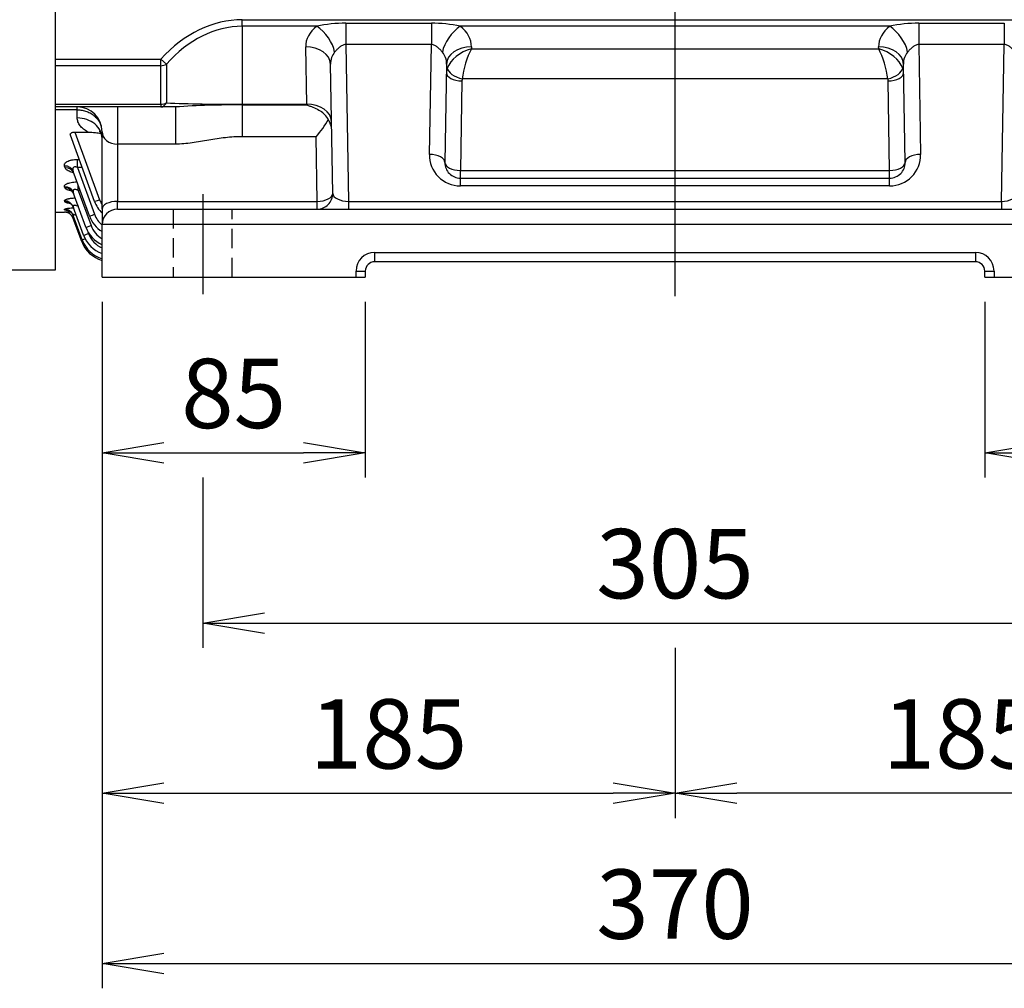
# Model space of a CAD drawing. Units: millimetres. Extents: x 0 to 4557, y -1871 to 1890.
# Drawn here: x 416 to 733, y 631 to 943 of the extents above; entities that cross this region are included whole.
import ezdxf

# ---------------------------------------------------------------- set-up
doc = ezdxf.new("R2010")
doc.units = ezdxf.units.MM
doc.header["$LTSCALE"] = 5
doc.header["$PDMODE"] = 1
doc.linetypes.add('CENTER2', pattern=[1.125, 0.75, -0.125, 0.125, -0.125])
doc.linetypes.add('HIDDEN2', pattern=[0.1875, 0.125, -0.0625])
doc.layers.get('0').update_dxf_attribs({"color": 3, "linetype": 'CONTINUOUS'})
doc.layers.get('DEFPOINTS').update_dxf_attribs({"linetype": 'CONTINUOUS'})
for name, color, linetype in [('DMMF10028_080130', 7, 'CONTINUOUS'), ('DMMW10206_200L_H', 7, 'CONTINUOUS'), ('DV2_Default', 7, 'CONTINUOUS'), ('MPGA700256', 7, 'CONTINUOUS'), ('T', 7, 'CONTINUOUS')]:
    doc.layers.add(name, color=color, linetype=linetype)
doc.styles.add('ROMANS', font='romans.shx', dxfattribs={"bigfont": 'whgtxt.shx'})
doc.styles.get("Standard").update_dxf_attribs({"font": 'romans', "height": 3, "bigfont": 'whgtxt'})
doc.dimstyles.get("Standard").update_dxf_attribs({"dimtxt": 0.18, "dimasz": 0.18, "dimexe": 0.18, "dimexo": 0.0625, "dimgap": 0.09, "dimtad": 0, "dimtih": 1, "dimtoh": 1, "dimdec": 4, "dimzin": 0, "dimdsep": 46, "dimtxsty": 'Standard', "dimcen": 0.09, "dimadec": 0, "dimazin": 0, "dimtfac": 1, "dimtdec": 4, "dimtofl": 0, "dimtmove": 0, "dimatfit": 3, "dimfxl": 0, "dimtolj": 1, "dimtzin": 0, "dimarcsym": 0})

# ---------------------------------------------------------------- blocks, each defined once
blk = doc.blocks.new('_OPEN')
at = {"color": 0, "linetype": 'ByBlock'}
for p, q in [((-1, 0.167), (0, 0)), ((0, 0), (-1, -0.167)), ((0, 0), (-1, 0))]:
    blk.add_line(p, q, dxfattribs=at)
blk = doc.blocks.new('*D11')
at = {"layer": 'DEFPOINTS', "color": 0}
for p in [(727.16, 860.24), (812.16, 860.24), (727.16, 803.5)]:
    blk.add_point(p, dxfattribs=at)
at = {"layer": 'T', "color": 2, "lineweight": -2}
for p, q in [((727.16, 852.24), (727.16, 795.5)), ((812.16, 852.24), (812.16, 795.5)), ((792.16, 803.5), (747.16, 803.5))]:
    blk.add_line(p, q, dxfattribs=at)
at = {"layer": 'T', "color": 2, "lineweight": -2, "xscale": 20, "yscale": 20, "zscale": 20, "rotation": 180}
blk.add_blockref('_OPEN', (727.16, 803.5), dxfattribs=at)
at = {"layer": 'T', "color": 2, "lineweight": -2, "xscale": 20, "yscale": 20, "zscale": 20}
blk.add_blockref('_OPEN', (812.16, 803.5), dxfattribs=at)
at = {"layer": 'T', "color": 7, "insert": (769.66, 822.7), "char_height": 22.4, "attachment_point": 5, "style": 'ROMANS'}
blk.add_mtext('\\A1;\\A1;85', dxfattribs=at)
blk = doc.blocks.new('*D12')
at = {"layer": 'DEFPOINTS', "color": 0}
for p in [(442.16, 860.24), (527.16, 860.24), (527.16, 803.5)]:
    blk.add_point(p, dxfattribs=at)
at = {"layer": 'T', "color": 2, "lineweight": -2}
for p, q in [((442.16, 852.24), (442.16, 795.5)), ((527.16, 852.24), (527.16, 795.5)), ((462.16, 803.5), (507.16, 803.5))]:
    blk.add_line(p, q, dxfattribs=at)
at = {"layer": 'T', "color": 2, "lineweight": -2, "xscale": 20, "yscale": 20, "zscale": 20, "rotation": 180}
blk.add_blockref('_OPEN', (442.16, 803.5), dxfattribs=at)
at = {"layer": 'T', "color": 2, "lineweight": -2, "xscale": 20, "yscale": 20, "zscale": 20}
blk.add_blockref('_OPEN', (527.16, 803.5), dxfattribs=at)
at = {"layer": 'T', "color": 7, "insert": (484.66, 822.7), "char_height": 22.4, "attachment_point": 5, "style": 'ROMANS'}
blk.add_mtext('\\A1;\\A1;85', dxfattribs=at)
blk = doc.blocks.new('*D13')
at = {"layer": 'DEFPOINTS', "color": 0}
for p in [(474.66, 803.5), (779.66, 803.5), (779.66, 748.5)]:
    blk.add_point(p, dxfattribs=at)
at = {"layer": 'T', "color": 2, "lineweight": -2}
for p, q in [((474.66, 795.5), (474.66, 740.5)), ((779.66, 795.5), (779.66, 740.5)), ((494.66, 748.5), (759.66, 748.5))]:
    blk.add_line(p, q, dxfattribs=at)
at = {"layer": 'T', "color": 2, "lineweight": -2, "xscale": 20, "yscale": 20, "zscale": 20, "rotation": 180}
blk.add_blockref('_OPEN', (474.66, 748.5), dxfattribs=at)
at = {"layer": 'T', "color": 2, "lineweight": -2, "xscale": 20, "yscale": 20, "zscale": 20}
blk.add_blockref('_OPEN', (779.66, 748.5), dxfattribs=at)
at = {"layer": 'T', "color": 7, "insert": (627.16, 767.7), "char_height": 22.4, "attachment_point": 5, "style": 'ROMANS'}
blk.add_mtext('\\A1;\\A1;305', dxfattribs=at)
blk = doc.blocks.new('*D14')
at = {"layer": 'DEFPOINTS', "color": 0}
for p in [(442.16, 860.24), (812.16, 860.24), (812.16, 638.5)]:
    blk.add_point(p, dxfattribs=at)
at = {"layer": 'T', "color": 2, "lineweight": -2}
for p, q in [((442.16, 852.24), (442.16, 630.5)), ((812.16, 852.24), (812.16, 630.5)), ((462.16, 638.5), (792.16, 638.5))]:
    blk.add_line(p, q, dxfattribs=at)
at = {"layer": 'T', "color": 2, "lineweight": -2, "xscale": 20, "yscale": 20, "zscale": 20, "rotation": 180}
blk.add_blockref('_OPEN', (442.16, 638.5), dxfattribs=at)
at = {"layer": 'T', "color": 2, "lineweight": -2, "xscale": 20, "yscale": 20, "zscale": 20}
blk.add_blockref('_OPEN', (812.16, 638.5), dxfattribs=at)
at = {"layer": 'T', "color": 7, "insert": (627.16, 657.7), "char_height": 22.4, "attachment_point": 5, "style": 'ROMANS'}
blk.add_mtext('\\A1;\\A1;370', dxfattribs=at)
blk = doc.blocks.new('*D15')
at = {"layer": 'DEFPOINTS', "color": 0}
for p in [(442.16, 860.24), (627.16, 748.5), (627.16, 693.5)]:
    blk.add_point(p, dxfattribs=at)
at = {"layer": 'T', "color": 2, "lineweight": -2}
for p, q in [((442.16, 852.24), (442.16, 685.5)), ((627.16, 740.5), (627.16, 685.5)), ((462.16, 693.5), (607.16, 693.5))]:
    blk.add_line(p, q, dxfattribs=at)
at = {"layer": 'T', "color": 2, "lineweight": -2, "xscale": 20, "yscale": 20, "zscale": 20, "rotation": 180}
blk.add_blockref('_OPEN', (442.16, 693.5), dxfattribs=at)
at = {"layer": 'T', "color": 2, "lineweight": -2, "xscale": 20, "yscale": 20, "zscale": 20}
blk.add_blockref('_OPEN', (627.16, 693.5), dxfattribs=at)
at = {"layer": 'T', "color": 7, "insert": (534.66, 712.7), "char_height": 22.4, "attachment_point": 5, "style": 'ROMANS'}
blk.add_mtext('\\A1;\\A1;185', dxfattribs=at)
blk = doc.blocks.new('*D16')
at = {"layer": 'DEFPOINTS', "color": 0}
for p in [(812.16, 860.24), (627.16, 748.5), (627.16, 693.5)]:
    blk.add_point(p, dxfattribs=at)
at = {"layer": 'T', "color": 2, "lineweight": -2}
for p, q in [((812.16, 852.24), (812.16, 685.5)), ((627.16, 740.5), (627.16, 685.5)), ((792.16, 693.5), (647.16, 693.5))]:
    blk.add_line(p, q, dxfattribs=at)
at = {"layer": 'T', "color": 2, "lineweight": -2, "xscale": 20, "yscale": 20, "zscale": 20, "rotation": 180}
blk.add_blockref('_OPEN', (627.16, 693.5), dxfattribs=at)
at = {"layer": 'T', "color": 2, "lineweight": -2, "xscale": 20, "yscale": 20, "zscale": 20}
blk.add_blockref('_OPEN', (812.16, 693.5), dxfattribs=at)
at = {"layer": 'T', "color": 7, "insert": (719.66, 712.7), "char_height": 22.4, "attachment_point": 5, "style": 'ROMANS'}
blk.add_mtext('\\A1;\\A1;185', dxfattribs=at)

msp = doc.modelspace()

# ---------------------------------------------------------------- linework, layer by layer
at = {"layer": 'DMMF10028_080130', "color": 3, "linetype": 'Continuous', "ltscale": 25.4}
for p, q in [((487.4433, 943.437), (766.8864, 943.437)), ((487.4433, 941.3157), (487.4433, 943.437)), ((487.4433, 941.3157), (487.4433, 916.1168)), ((511.495, 941.3157), (487.4433, 941.3157)), ((520.8449, 942.3368), (548.4848, 942.3368)), ((520.8449, 942.3368), (520.8449, 935.4029)), ((548.4848, 942.3368), (548.4848, 935.4029)), ((696.495, 941.3157), (557.8347, 941.3157)), ((705.8449, 942.3368), (733.4848, 942.3368)), ((705.8449, 942.3368), (705.8449, 935.4029)), ((733.4848, 942.3368), (733.4848, 935.4029)), ((520.8449, 935.4029), (521.7292, 884.7381)), ((548.4848, 935.4029), (520.8449, 935.4029)), ((547.8653, 899.9127), (548.4848, 935.4029)), ((705.8449, 935.4029), (706.4644, 899.9127)), ((733.4848, 935.4029), (705.8449, 935.4029)), ((732.6005, 884.7381), (733.4848, 935.4029)), ((508.2346, 916.1168), (507.9113, 934.643)), ((561.4184, 934.643), (561.4071, 933.994)), ((561.4071, 933.994), (692.9226, 933.994)), ((692.9226, 933.994), (692.9113, 934.643)), ((427.1649, 930.7091), (461.1184, 930.7091)), ((461.1184, 928.5878), (427.1649, 928.5878)), ((462.955, 929.0318), (461.1184, 930.7091)), ((461.1184, 928.5878), (461.1184, 930.7091)), ((461.1184, 916.1168), (461.1184, 928.5878)), ((462.955, 929.0318), (462.955, 916.5608)), ((516.6397, 887.3254), (515.9101, 929.1258)), ((553.4197, 929.1258), (552.8646, 897.3254)), ((701.4651, 897.3254), (700.9101, 929.1258)), ((558.3689, 923.6742), (557.8638, 894.7381)), ((695.8564, 924.3372), (558.4734, 924.3372)), ((696.4659, 894.7381), (695.9608, 923.6742)), ((427.1649, 916.1168), (461.1184, 916.1168)), ((461.1184, 916.1168), (461.1184, 915.2381)), ((487.4433, 916.1168), (508.2346, 916.1168)), ((487.4433, 915.8921), (487.4433, 916.1168)), ((487.4433, 915.8921), (508.249, 915.8921)), ((487.4433, 915.8921), (487.4433, 905.636)), ((508.249, 915.8921), (508.2346, 916.1168)), ((461.1184, 915.2381), (427.1649, 915.2381)), ((434.1649, 914.3142), (427.1649, 914.3142)), ((434.1649, 914.3142), (434.1649, 915.2381)), ((434.1649, 911.7035), (434.1649, 914.3142)), ((447.1649, 915.2381), (447.1649, 903.2381)), ((465.8295, 915.2381), (461.1184, 915.2381)), ((465.8295, 915.2381), (465.8295, 903.2381)), ((439.7261, 884.7349), (431.9526, 906.0926)), ((433.408, 907.1495), (437.6232, 907.1495)), ((433.408, 907.1495), (441.3706, 885.2723)), ((442.1649, 882.2381), (442.1649, 907.2381)), ((447.1649, 903.2381), (447.1649, 884.7381)), ((465.8295, 903.2381), (447.1649, 903.2381)), ((511.2757, 905.636), (487.4433, 905.636)), ((511.6404, 884.7381), (511.2757, 905.636)), ((434.2515, 898.2893), (434.7927, 898.2893)), ((434.2515, 895.6798), (434.2515, 898.2893)), ((430.2769, 895.5331), (430.0443, 896.1617)), ((438.1099, 880.0231), (432.8634, 894.4379)), ((434.2515, 895.6798), (439.7544, 880.5606)), ((435.7425, 895.6798), (434.2515, 895.6798)), ((557.8638, 894.7381), (696.4659, 894.7381)), ((557.8638, 892.2381), (557.8638, 894.7381)), ((696.4659, 892.2381), (696.4659, 894.7381)), ((557.8638, 892.2381), (696.4659, 892.2381)), ((557.8638, 889.7381), (557.8638, 892.2381)), ((696.4659, 889.7381), (696.4659, 892.2381)), ((430.1873, 889.1076), (430.0435, 889.4962)), ((436.9586, 876.4071), (432.8626, 887.6607)), ((434.4675, 888.3067), (434.4675, 890.0306)), ((434.4675, 888.3067), (438.603, 876.9445)), ((435.0949, 888.3067), (434.4675, 888.3067)), ((696.4659, 889.7381), (557.8638, 889.7381)), ((430.1274, 884.6645), (430.0445, 884.8885)), ((447.1649, 884.7381), (511.6404, 884.7381)), ((447.1649, 882.2381), (447.1649, 884.7381)), ((511.6404, 882.2381), (511.6404, 884.7381)), ((521.7292, 884.7381), (732.6005, 884.7381)), ((521.7292, 884.7381), (521.7292, 882.2381)), ((732.6005, 884.7381), (732.6005, 882.2381)), ((427.1649, 881.2381), (430.0642, 881.2381)), ((430.0883, 882.0655), (430.0504, 882.1678)), ((430.064, 881.2388), (430.0642, 881.2381)), ((436.1854, 873.8494), (432.8636, 882.9758)), ((442.1649, 882.2381), (442.1649, 877.2381)), ((447.1649, 882.2381), (462.1649, 882.2381)), ((462.1649, 882.2381), (792.1649, 882.2381)), ((435.7394, 872.3246), (432.8695, 880.2094)), ((435.5935, 871.8179), (432.8831, 879.2649)), ((437.6236, 874.9535), (437.8298, 874.3868)), ((462.1649, 877.2381), (442.1649, 877.2381)), ((442.1649, 860.2381), (442.1649, 877.2381)), ((792.1649, 877.2381), (462.1649, 877.2381)), ((530.1649, 868.2381), (724.1649, 868.2381)), ((530.1649, 868.2381), (530.1649, 865.2381)), ((724.1649, 868.2381), (724.1649, 865.2381)), ((724.1649, 865.2381), (530.1649, 865.2381)), ((524.1649, 862.2381), (527.1649, 862.2381)), ((524.1649, 860.2381), (524.1649, 862.2381)), ((527.1649, 862.2381), (527.1649, 860.2381)), ((727.1649, 862.2381), (730.1649, 862.2381)), ((727.1649, 860.2381), (727.1649, 862.2381)), ((730.1649, 862.2381), (730.1649, 860.2381)), ((442.1649, 860.2381), (462.1649, 860.2381)), ((462.1649, 860.2381), (524.1649, 860.2381)), ((524.1649, 860.2381), (527.1649, 860.2381)), ((727.1649, 860.2381), (730.1649, 860.2381)), ((730.1649, 860.2381), (792.1649, 860.2381))]:
    msp.add_line(p, q, dxfattribs=at)
for centre, radius, start, end in [((521.1129, 896.5641), 45.7735, 90.335513, 102.129411), ((548.1648, 896.0881), 46.2498, 77.931528, 89.603549), ((706.1129, 896.5641), 45.7735, 90.335513, 102.129411), ((484.8281, 644.832), 271.0727, 89.447217, 94.018953), ((434.1649, 907.2381), 8, 0, 90), ((508.2909, 907.2381), 8, 25.440061, 53.838618), ((492.1752, 923.21), 25.9552, 317.383465, 332.649701), ((557.8638, 899.7381), 10, 179, 270), ((696.4659, 899.7381), 10, 270, 1), ((557.8638, 897.2381), 5, 179, 270), ((696.4659, 897.2381), 5, 270, 1), ((511.6404, 887.2381), 5, 270, 1), ((449.1231, 888.1551), 10, 200, 225.907322), ((449.1231, 888.094), 8.25, 200, 212.497017), ((434.8264, 725.387), 155.9246, 91.015436, 91.750254), ((430.064, 878.2388), 3, 68.331423, 90.000164), ((430.0642, 878.2381), 3, 20, 89.989491), ((433.7715, 896.7706), 15.1594, 255.938384, 259.512808), ((430.064, 878.2388), 3, 20, 68.331423), ((447.1649, 877.2381), 5, 90, 180), ((429.3574, 867.2158), 12.5568, 71.992983, 73.690054), ((447.5069, 883.4433), 10, 200, 237.710338), ((447.5069, 883.3822), 8.25, 200, 229.6455), ((446.3555, 879.8273), 10, 200, 245.224624), ((445.5823, 877.2085), 8.25, 200, 245.52895), ((446.3555, 879.7662), 8.25, 200, 239.472369), ((444.9905, 875.2381), 10, 200, 253.586952), ((445.1363, 875.7448), 10, 200, 252.713894), ((445.5823, 877.2696), 10, 200, 250.016924), ((530.1649, 862.2381), 6, 90, 180), ((724.1649, 862.2381), 6, 0, 90), ((530.1649, 862.2381), 3, 90, 180), ((724.1649, 862.2381), 3, 0, 90)]:
    msp.add_arc(centre, radius, start, end, dxfattribs=at)
for centre, major_axis, ratio, start_param, end_param in [((487.4433, 882.6259), (0, 60.8112), 0.70710678, 0, 0.65884856), ((487.4433, 882.6259), (0, 58.6899), 0.6815487, 0, 0.65884856), ((520.9118, 934.7261), (13.0014, -0.083), 0.73194132, 2.38546305, 3.15904262), ((511.495, 935.6589), (-4.8644, 6.3512), 0.51954661, 3.92853739, 5.30842837), ((557.8347, 935.6589), (4.8644, 6.3512), 0.51954661, 0.97475693, 2.35464791), ((548.4179, 934.7261), (-13.0014, -0.083), 0.73194132, 3.12414268, 3.89772226), ((705.9118, 934.7261), (13.0014, -0.083), 0.73194132, 2.38546305, 3.15904262), ((696.495, 935.6589), (-4.8644, 6.3512), 0.51954661, 3.92853739, 5.30842837), ((507.9113, 928.9862), (-7.9988, -0.1396), 0.70705293, 3.14159265, 4.70004795), ((561.4184, 928.9862), (7.9988, -0.1396), 0.70705293, 1.58313735, 3.14159265), ((692.9113, 928.9862), (-7.9988, -0.1396), 0.70705293, 3.14159265, 4.70004795), ((520.9118, 929.0692), (-0.8044, 5.4697), 0.90272173, 0.654983, 1.42856258), ((548.4179, 929.0692), (0.8044, 5.4697), 0.90272173, 4.85462273, 5.62820231), ((561.4071, 928.3372), (7.7159, 3.5773), 0.62852916, 1.28724536, 2.5962423), ((561.4071, 928.3372), (2.2958, 7.9795), 0.24920983, 0.85697492, 2.16597185), ((692.9226, 928.3372), (-2.2958, 7.9795), 0.24920983, 4.11721345, 5.42621039), ((692.9226, 928.3372), (-7.7159, 3.5773), 0.62852916, 3.68694301, 4.99593995), ((705.9118, 929.0692), (-0.8044, 5.4697), 0.90272173, 0.654983, 1.42856258), ((461.1184, 930.7091), (3, 0), 0.70710678, 4.71238898, 5.37123754), ((558.3689, 926.1742), (4.9992, -0.0873), 0.49994288, 3.14159265, 4.72111529), ((561.3688, 926.141), (-7.9995, 0.091), 0.77813817, 6.02900111, 6.27845947), ((558.4734, 926.8372), (-4.7857, 1.448), 0.48367088, 0.20081362, 1.71610908), ((695.8564, 926.8372), (-4.7857, -1.448), 0.48367088, 1.42548357, 2.94077903), ((695.9608, 926.1742), (4.9992, 0.0873), 0.49994288, 4.70366267, 6.28318531), ((692.9609, 926.141), (7.9995, 0.091), 0.77813817, 0.00472584, 0.2541842), ((561.3688, 923.641), (-3, -0.0453), 0.89645725, 6.00454286, 6.25400122), ((692.9609, 923.641), (3, -0.0453), 0.89645725, 0.02918409, 0.27864245), ((461.1184, 918.2381), (0, -3), 0.73840366, 0, 0.97748717), ((461.1184, 918.2381), (-3, 0), 0.70710678, 1.57079633, 2.22964489), ((487.4433, 918.2381), (-40, 0), 0.05303301, 0.91194777, 1.57079633), ((508.2346, 910.46), (-7.9988, -0.1396), 0.70705293, 3.14159265, 4.70004795), ((434.1649, 905.0651), (-8, 0), 0.82980232, 3.14159265, 4.71238898), ((447.1649, 907.2381), (5, 0), 0.8, 3.14159265, 4.71238898), ((547.8653, 897.4127), (-4.9992, 0.0873), 0.49994288, 3.14159265, 4.72111529), ((706.4644, 897.4127), (4.9992, 0.0873), 0.49994288, 1.56207001, 3.14159265), ((557.8638, 897.2381), (4.9992, -0.0873), 0.49994288, 3.14159265, 4.72111529), ((696.4659, 897.2381), (4.9992, 0.0873), 0.49994288, 4.70366267, 6.28318531), ((430.0443, 893.4119), (2.8191, 1.0261), 0.90707738, 0, 1.25191426), ((430.2769, 892.7727), (2.8191, 1.0261), 0.91093409, 0, 1.25064902), ((430.0435, 886.6346), (2.8191, 1.0261), 0.94822089, 0, 1.23847181), ((430.1873, 886.2395), (2.8191, 1.0261), 0.95063676, 0, 1.23768631), ((511.6404, 887.2381), (4.9992, 0.0873), 0.49994288, 4.70366267, 6.28318531), ((521.642, 887.2381), (5.0019, -0.1453), 0.49913231, 3.1648072, 4.74432984), ((732.6877, 887.2381), (5.0019, 0.1453), 0.49913231, 4.68044812, 6.25997076), ((430.0445, 881.9497), (2.8191, 1.0261), 0.97699762, 0, 1.22914311), ((430.1274, 881.7219), (2.8191, 1.0261), 0.978404, 0, 1.22868876), ((441.3706, 885.3334), (1.6445, 0.5985), 0.03279714, 3.14159265, 4.70045237), ((447.1649, 882.2381), (-5, 0), 0.5, 4.71238898, 6.28318531), ((430.0504, 879.1834), (2.8191, 1.0261), 0.99412441, 0, 1.22362015), ((430.0883, 879.0794), (2.8191, 1.0261), 0.99477026, 0, 1.22341231), ((439.7544, 880.6217), (1.6445, 0.5985), 0.03279714, 3.14159265, 4.70045237), ((437.8298, 874.4479), (1.6445, 0.5985), 0.03279714, 3.14159265, 4.70045237), ((438.603, 877.0056), (1.6445, 0.5985), 0.03279714, 3.14159265, 4.70045237), ((437.238, 872.4165), (-1.6445, -0.5985), 0.03279714, 0, 0.61523093), ((437.3838, 872.9231), (1.6445, 0.5985), 0.03279714, 3.14159265, 4.288241)]:
    msp.add_ellipse(centre, major_axis=major_axis, ratio=ratio, start_param=start_param, end_param=end_param, dxfattribs=at)
for points, knots in [([(520.8449, 935.4029), (520.6545, 935.4068), (520.4682, 935.3858), (520.103, 935.3004), (519.9228, 935.2351), (519.5826, 935.0762), (519.4205, 934.9824), (519.1076, 934.7749), (518.9562, 934.6605), (518.5217, 934.3024), (518.255, 934.0426), (517.7451, 933.5089), (517.5005, 933.232), (517.2662, 932.9647)], [0, 0, 0, 0, 0.125, 0.125, 0.25, 0.25, 0.375, 0.375, 0.5, 0.5, 0.75, 0.75, 1, 1, 1, 1]), ([(552.0635, 932.9647), (551.8295, 933.2316), (551.5879, 933.5053), (551.0767, 934.0407), (550.8061, 934.3041), (550.3737, 934.6604), (550.2247, 934.7729), (549.913, 934.9801), (549.7488, 935.0753), (549.4077, 935.2348), (549.2316, 935.2989), (548.8648, 935.3854), (548.6748, 935.4068), (548.4848, 935.4029)], [0, 0, 0, 0, 0.25, 0.25, 0.5, 0.5, 0.625, 0.625, 0.75, 0.75, 0.875, 0.875, 1, 1, 1, 1]), ([(705.8449, 935.4029), (705.6545, 935.4068), (705.4682, 935.3858), (705.103, 935.3004), (704.9228, 935.2351), (704.5826, 935.0762), (704.4205, 934.9824), (704.1076, 934.7749), (703.9562, 934.6605), (703.5217, 934.3024), (703.255, 934.0426), (702.7451, 933.5089), (702.5005, 933.232), (702.2662, 932.9647)], [0, 0, 0, 0, 0.125, 0.125, 0.25, 0.25, 0.375, 0.375, 0.5, 0.5, 0.75, 0.75, 1, 1, 1, 1]), ([(737.0635, 932.9647), (736.8295, 933.2316), (736.5879, 933.5053), (736.0767, 934.0407), (735.8061, 934.3041), (735.3737, 934.6604), (735.2247, 934.7729), (734.913, 934.9801), (734.7488, 935.0753), (734.4077, 935.2348), (734.2316, 935.2989), (733.8648, 935.3854), (733.6748, 935.4068), (733.4848, 935.4029)], [0, 0, 0, 0, 0.25, 0.25, 0.5, 0.5, 0.625, 0.625, 0.75, 0.75, 0.875, 0.875, 1, 1, 1, 1]), ([(508.249, 915.8921), (508.5832, 915.7856), (508.9195, 915.6738), (509.5854, 915.4386), (509.9162, 915.3147), (510.8979, 914.9169), (511.538, 914.6175), (512.4467, 914.085), (512.734, 913.8989), (513.0096, 913.6984)], [0, 0, 0, 0, 0.125, 0.125, 0.25, 0.25, 0.5, 0.5, 0.619847795, 0.619847795, 0.619847795, 0.619847795]), ([(434.1649, 914.3142), (434.6949, 914.3142), (435.216, 914.2682), (435.9848, 914.1329), (436.2389, 914.0767), (436.7427, 913.9416), (436.9929, 913.8623), (437.7203, 913.5953), (438.1802, 913.3776), (438.8327, 912.9918), (439.0448, 912.8526), (439.4517, 912.5567), (439.6454, 912.401), (440.1978, 911.9115), (440.5281, 911.5555), (440.9656, 910.9756), (441.1011, 910.7752), (441.3467, 910.3677), (441.5687, 909.9515), (441.7439, 909.5181), (441.8338, 909.2562), (441.8474, 909.2151), (441.8606, 909.1739)], [0, 0, 0, 0, 0.125, 0.125, 0.1875, 0.1875, 0.25, 0.25, 0.375, 0.375, 0.4375, 0.4375, 0.5, 0.5, 0.625, 0.625, 0.6875, 0.6875, 0.75, 0.8125, 0.8125, 0.824060254, 0.824060254, 0.824060254, 0.824060254]), ([(437.6232, 907.1495), (437.0821, 907.4396), (436.5854, 907.7632), (435.7313, 908.4489), (435.3683, 908.8133), (434.9226, 909.3945), (434.79, 909.5952), (434.5633, 910.0022), (434.469, 910.2084), (434.2421, 910.8351), (434.1649, 911.2636), (434.1649, 911.7035)], [0, 0, 0, 0, 0.25, 0.25, 0.5, 0.5, 0.625, 0.625, 0.75, 0.75, 1, 1, 1, 1]), ([(516.2747, 908.2329), (516.2738, 908.2861), (516.2712, 908.3409), (516.2626, 908.4504), (516.2567, 908.5057), (516.2343, 908.6732), (516.2131, 908.7871), (516.1324, 909.1364), (516.0554, 909.3799), (515.8456, 909.9423), (515.7034, 910.2667), (515.5451, 910.6106)], [0, 0, 0, 0, 0.0625, 0.0625, 0.125, 0.125, 0.25, 0.25, 0.5, 0.5, 0.806655034, 0.806655034, 0.806655034, 0.806655034]), ([(431.9526, 906.0926), (431.9082, 906.2145), (431.8994, 906.3374), (431.9528, 906.5229), (431.9816, 906.5831), (432.0631, 906.6999), (432.1168, 906.7571), (432.2471, 906.8618), (432.3234, 906.9097), (432.5008, 906.9954), (432.6008, 907.0324), (432.8139, 907.0912), (432.9299, 907.1136), (433.1654, 907.1426), (433.2855, 907.1495), (433.408, 907.1495)], [0, 0, 0, 0, 0.25, 0.25, 0.375, 0.375, 0.5, 0.5, 0.625, 0.625, 0.75, 0.75, 0.875, 0.875, 1, 1, 1, 1]), ([(437.6232, 907.1495), (438.4285, 907.1495), (439.225, 907.0742), (440.6046, 906.8941), (441.1892, 906.8019), (441.7737, 906.7089)], [0, 0, 0, 0, 0.25, 0.25, 0.434816801, 0.434816801, 0.434816801, 0.434816801]), ([(441.2955, 907.4391), (441.2945, 907.4392), (441.3761, 907.372), (441.634, 907.0602), (441.9847, 906.3453), (442.1728, 905.5916), (442.1457, 905.1921), (442.1368, 905.0701)], [0.571494852, 0.571494852, 0.571494852, 0.571494852, 0.642440706, 0.734121549, 0.845495675, 0.959943381, 1, 1, 1, 1]), ([(487.4433, 905.636), (485.6093, 905.636), (483.7948, 905.5144), (480.1929, 905.102), (478.4052, 904.8137), (474.8335, 904.213), (473.0495, 903.901), (470.3569, 903.5366), (469.4566, 903.4325), (467.6465, 903.2832), (466.7391, 903.2381), (465.8295, 903.2381)], [0, 0, 0, 0, 0.25, 0.25, 0.5, 0.5, 0.75, 0.75, 0.875, 0.875, 1, 1, 1, 1]), ([(430.0443, 896.1617), (429.9975, 896.2882), (429.9785, 896.4153), (429.9936, 896.6068), (430.006, 896.6708), (430.0463, 896.7992), (430.0745, 896.8638), (430.1819, 897.0539), (430.2838, 897.1766), (430.5519, 897.4131), (430.7212, 897.5281), (431.1128, 897.7357), (431.3356, 897.8296), (431.7121, 897.9544), (431.8442, 897.9931), (432.1152, 898.0628), (432.255, 898.0943), (432.6867, 898.1783), (432.9943, 898.2208), (433.6155, 898.2759), (433.9311, 898.2893), (434.2515, 898.2893)], [0, 0, 0, 0, 0.125, 0.125, 0.1875, 0.1875, 0.25, 0.25, 0.375, 0.375, 0.5, 0.5, 0.625, 0.625, 0.6875, 0.6875, 0.75, 0.75, 0.875, 0.875, 1, 1, 1, 1]), ([(432.9395, 894.0019), (432.6906, 894.0606), (432.4513, 894.1269), (431.9709, 894.2824), (431.7345, 894.3733), (431.3038, 894.571), (431.1078, 894.6788), (430.7729, 894.9047), (430.6328, 895.0228), (430.4096, 895.2699), (430.3262, 895.3999), (430.2769, 895.5331)], [0.391632201, 0.391632201, 0.391632201, 0.391632201, 0.5, 0.5, 0.625, 0.625, 0.75, 0.75, 0.875, 0.875, 1, 1, 1, 1]), ([(432.6378, 894.4923), (432.638, 894.492), (432.6782, 894.4634), (432.8949, 894.2574), (433.0119, 893.9491), (433.0822, 893.7712)], [0.71177285, 0.71177285, 0.71177285, 0.71177285, 0.781128563, 0.894246363, 1, 1, 1, 1]), ([(434.2515, 895.6798), (434.1225, 895.7389), (433.9912, 895.7896), (433.7213, 895.8654), (433.585, 895.8896), (433.3204, 895.8935), (433.1959, 895.8715), (432.9911, 895.7792), (432.9109, 895.7094), (432.7976, 895.5477), (432.7623, 895.4545), (432.7229, 895.2624), (432.7182, 895.1613), (432.7355, 894.8543), (432.7873, 894.6469), (432.8634, 894.4379)], [0, 0, 0, 0, 0.125, 0.125, 0.25, 0.25, 0.375, 0.375, 0.5, 0.5, 0.625, 0.625, 0.75, 0.75, 1, 1, 1, 1]), ([(430.0435, 889.4962), (430.0086, 889.5904), (430.0038, 889.685), (430.0558, 889.8748), (430.114, 889.9711), (430.2934, 890.157), (430.4137, 890.2467), (430.642, 890.3759), (430.7268, 890.4183), (430.9095, 890.4993), (431.0074, 890.5381), (431.32, 890.6488), (431.5558, 890.716), (432.0709, 890.8329), (432.3446, 890.8815), (432.9224, 890.96), (433.2274, 890.9897), (433.7223, 891.0209), (433.9125, 891.029), (434.1045, 891.0336)], [0, 0, 0, 0, 0.125, 0.125, 0.25, 0.25, 0.375, 0.375, 0.4375, 0.4375, 0.5, 0.5, 0.625, 0.625, 0.75, 0.75, 0.875, 0.875, 0.951840295, 0.951840295, 0.951840295, 0.951840295]), ([(432.4813, 888.046), (432.3272, 888.0753), (432.1779, 888.1069), (431.783, 888.1997), (431.5526, 888.2646), (431.2397, 888.371), (431.1408, 888.408), (430.9545, 888.4851), (430.8669, 888.5254), (430.6274, 888.6486), (430.4967, 888.7346), (430.2947, 888.915), (430.2234, 889.0102), (430.1873, 889.1076)], [0.429206483, 0.429206483, 0.429206483, 0.429206483, 0.5, 0.5, 0.625, 0.625, 0.6875, 0.6875, 0.75, 0.75, 0.875, 0.875, 1, 1, 1, 1]), ([(432.179, 888.347), (432.1795, 888.3468), (432.2091, 888.3318), (432.3953, 888.2052), (432.7672, 887.8232), (432.9099, 887.4501), (432.9889, 887.2463)], [0.667095075, 0.667095075, 0.667095075, 0.667095075, 0.714695296, 0.79521443, 0.906370245, 1, 1, 1, 1]), ([(434.4675, 888.3067), (434.3472, 888.3619), (434.2256, 888.4114), (433.9792, 888.4956), (433.8526, 888.5307), (433.606, 888.5767), (433.4833, 888.5879), (433.2591, 888.5777), (433.1562, 888.5557), (432.99, 888.4804), (432.9247, 888.4267), (432.8338, 888.3011), (432.8068, 888.2285), (432.7821, 888.0767), (432.7838, 887.9958), (432.8086, 887.8304), (432.8315, 887.7461), (432.8626, 887.6607)], [0, 0, 0, 0, 0.125, 0.125, 0.25, 0.25, 0.375, 0.375, 0.5, 0.5, 0.625, 0.625, 0.75, 0.75, 0.875, 0.875, 1, 1, 1, 1]), ([(430.0445, 884.8885), (430.0212, 884.9515), (430.0298, 885.0148), (430.1111, 885.1416), (430.1854, 885.2059), (430.396, 885.3294), (430.5316, 885.389), (430.7817, 885.4745), (430.8732, 885.5024), (431.0674, 885.5555), (431.2738, 885.6062), (431.504, 885.6523), (431.7461, 885.6959), (431.8737, 885.7166), (432.2662, 885.7736), (432.5425, 885.8053), (433.0507, 885.8503), (433.2762, 885.8661), (433.5043, 885.8781)], [0, 0, 0, 0, 0.125, 0.125, 0.25, 0.25, 0.375, 0.375, 0.4375, 0.4375, 0.5, 0.5625, 0.5625, 0.625, 0.625, 0.75, 0.75, 0.843793864, 0.843793864, 0.843793864, 0.843793864]), ([(431.6988, 884.0693), (431.5185, 884.0991), (431.3513, 884.1311), (431.0964, 884.1881), (431.0012, 884.2116), (430.8226, 884.2609), (430.7389, 884.2868), (430.5122, 884.3662), (430.391, 884.4218), (430.2104, 884.539), (430.1509, 884.601), (430.1274, 884.6645)], [0.529610837, 0.529610837, 0.529610837, 0.529610837, 0.625, 0.625, 0.6875, 0.6875, 0.75, 0.75, 0.875, 0.875, 1, 1, 1, 1]), ([(431.6712, 884.1906), (431.6716, 884.1905), (431.692, 884.1831), (431.8285, 884.1225), (432.1872, 883.8877), (432.6524, 883.4133), (432.8328, 882.9788), (432.9314, 882.7366)], [0.64047398, 0.64047398, 0.64047398, 0.64047398, 0.672916113, 0.73205209, 0.800096939, 0.906210647, 1, 1, 1, 1]), ([(430.0504, 882.1678), (430.0386, 882.1998), (430.06, 882.2322), (430.1683, 882.2977), (430.257, 882.3312), (430.4946, 882.3956), (430.6431, 882.4269), (430.9998, 882.4869), (431.2055, 882.5152), (431.6579, 882.5665), (431.909, 882.59), (432.4263, 882.6295), (432.6897, 882.6459), (432.9646, 882.6593)], [0, 0, 0, 0, 0.125, 0.125, 0.25, 0.25, 0.375, 0.375, 0.5, 0.5, 0.625, 0.625, 0.743237075, 0.743237075, 0.743237075, 0.743237075]), ([(431.058, 881.868), (431.0581, 881.868), (431.0647, 881.8665), (431.1266, 881.8523), (431.3666, 881.7713), (431.8193, 881.5444), (432.3527, 881.0854), (432.7562, 880.5485), (432.8486, 880.2042), (432.8759, 880.0996)], [0.62676139, 0.62676139, 0.62676139, 0.62676139, 0.639053256, 0.680826895, 0.721351702, 0.784595627, 0.872904088, 0.966926203, 1, 1, 1, 1]), ([(434.6618, 883.0909), (434.4286, 883.1978), (434.194, 883.2898), (433.8393, 883.3933), (433.7203, 883.4217), (433.4948, 883.4597), (433.3852, 883.4695), (433.1919, 883.4657), (433.1055, 883.4519), (432.9675, 883.4009), (432.9156, 883.364), (432.8474, 883.2732), (432.831, 883.2198), (432.8273, 883.1034), (432.8398, 883.0412), (432.8636, 882.9758)], [0, 0, 0, 0, 0.25, 0.25, 0.375, 0.375, 0.5, 0.5, 0.625, 0.625, 0.75, 0.75, 0.875, 0.875, 1, 1, 1, 1]), ([(433.8648, 880.2197), (433.7276, 880.2634), (433.5947, 880.3003), (433.3685, 880.3503), (433.2743, 880.366), (433.107, 880.3808), (433.0371, 880.3794), (432.9301, 880.3586), (432.8931, 880.3389), (432.8558, 880.2846), (432.8549, 880.2497), (432.8695, 880.2094)], [0.349860322, 0.349860322, 0.349860322, 0.349860322, 0.5, 0.5, 0.625, 0.625, 0.75, 0.75, 0.875, 0.875, 1, 1, 1, 1])]:
    msp.add_open_spline(points, degree=3, knots=knots, dxfattribs=at)
at = {"layer": 'DMMW10206_200L_H', "color": 3, "linetype": 'Continuous', "ltscale": 25.4}
for p, q in [((427.1649, 862.6381), (427.1649, 1049.2381)), ((321.1537, 862.6381), (427.1649, 862.6381))]:
    msp.add_line(p, q, dxfattribs=at)
at = {"layer": 'DV2_Default', "color": 2, "linetype": 'CENTER2', "ltscale": 25.4}
for p, q in [((627.1649, 854.1313), (627.1649, 1332.8616)), ((474.6649, 887.0608), (474.6649, 854.7567))]:
    msp.add_line(p, q, dxfattribs=at)
at = {"layer": 'MPGA700256', "color": 7, "linetype": 'HIDDEN2', "ltscale": 10}
for p, q in [((465.1649, 882.2381), (465.1649, 860.2381)), ((484.1649, 860.2381), (484.1649, 882.2381))]:
    msp.add_line(p, q, dxfattribs=at)

# ---------------------------------------------------------------- dimensions: what is measured, and where the dimension line sits
at = {"layer": 'T'}
for base, p1, p2, picture, middle in [((527.1649, 803.5001), (442.1649, 860.2381), (527.1649, 860.2381), '*D12', (484.6649, 803.5001)), ((812.1649, 638.5001), (442.1649, 860.2381), (812.1649, 860.2381), '*D14', (627.1649, 638.5001)), ((627.1649, 693.5001), (442.1649, 860.2381), (627.1649, 748.5001), '*D15', (534.6649, 693.5001)), ((779.6649, 748.5001), (474.6649, 803.5001), (779.6649, 803.5001), '*D13', (627.1649, 748.5001))]:
    dim = msp.add_linear_dim(base=base, p1=p1, p2=p2, angle=180, text='\\A1;<>', dimstyle='Standard', override={"dimscale": 8, "dimtxt": 2.8, "dimasz": 2.5, "dimexe": 1, "dimexo": 1, "dimgap": 1, "dimtad": 1, "dimtih": 0, "dimtoh": 0, "dimdec": 3, "dimrnd": 0.005, "dimzin": 8, "dimtxsty": 'ROMANS', "dimblk": 'OPEN', "dimcen": 0, "dimclrd": 2, "dimclre": 2, "dimclrt": 7, "dimazin": 2, "dimtfac": 0.55, "dimtdec": 3, "dimtix": 1, "dimtofl": 1, "dimatfit": 0, "dimldrblk": 'OPEN'}, dxfattribs=at)
    dim.commit()
    dim.dimension.update_dxf_attribs({"geometry": picture, "text_midpoint": middle, "dimtype": 160})
for base, p2, picture, middle in [((627.1649, 693.5001), (627.1649, 748.5001), '*D16', (719.6649, 693.5001)), ((727.1649, 803.5001), (727.1649, 860.2381), '*D11', (769.6649, 803.5001))]:
    dim = msp.add_linear_dim(base=base, p1=(812.1649, 860.2381), p2=p2, text='\\A1;<>', dimstyle='Standard', override={"dimscale": 8, "dimtxt": 2.8, "dimasz": 2.5, "dimexe": 1, "dimexo": 1, "dimgap": 1, "dimtad": 1, "dimtih": 0, "dimtoh": 0, "dimdec": 3, "dimrnd": 0.005, "dimzin": 8, "dimtxsty": 'ROMANS', "dimblk": 'OPEN', "dimcen": 0, "dimclrd": 2, "dimclre": 2, "dimclrt": 7, "dimazin": 2, "dimtfac": 0.55, "dimtdec": 3, "dimtix": 1, "dimtofl": 1, "dimatfit": 0, "dimldrblk": 'OPEN'}, dxfattribs=at)
    dim.commit()
    dim.dimension.update_dxf_attribs({"geometry": picture, "text_midpoint": middle, "dimtype": 160})

doc.saveas('drawing.dxf')
